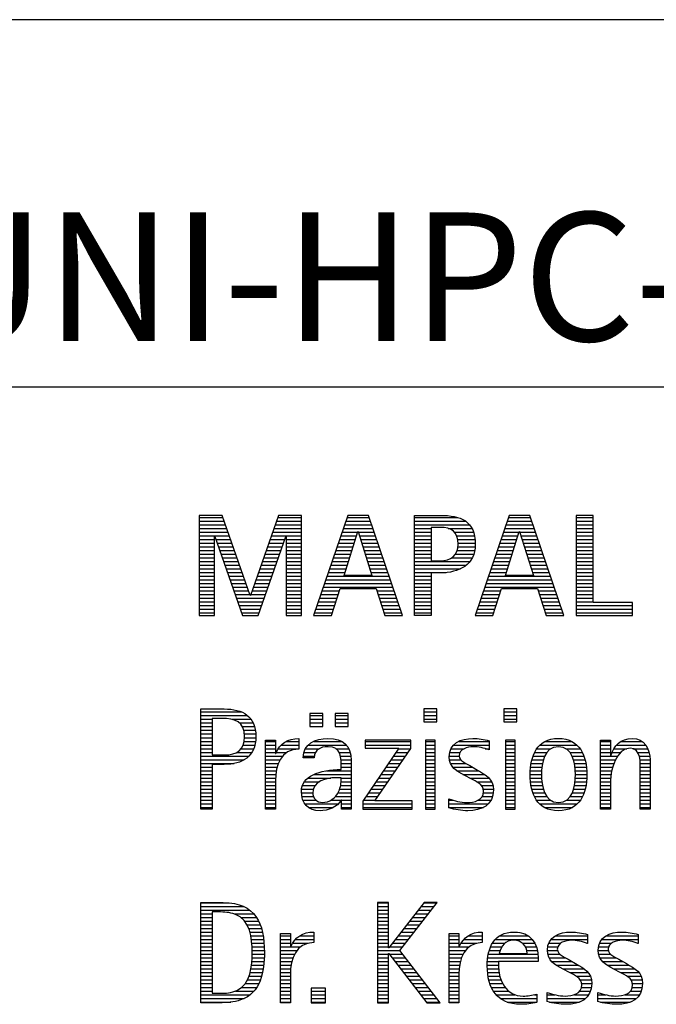
# Model space of a CAD drawing. Units: millimetres. Extents: x 0 to 761, y -1 to 330.
# Drawn here: x 247 to 264, y 23 to 50 of the extents above; entities that cross this region are included whole.
import ezdxf
from ezdxf.enums import TextEntityAlignment as Align

# ---------------------------------------------------------------- set-up
doc = ezdxf.new("R2010")
doc.units = ezdxf.units.MM
doc.layers.get('0').update_dxf_attribs({"linetype": 'CONTINUOUS'})
doc.layers.add('AM_0', color=7, linetype='CONTINUOUS')
doc.layers.add('AM_6', color=2, linetype='CONTINUOUS')
doc.styles.get("Standard").update_dxf_attribs({"font": 'ISOCP.SHX'})

# ---------------------------------------------------------------- blocks, each defined once
blk = doc.blocks.new('MAPAL_FRAME_LOGO')
at = {"layer": 'AM_0', "color": 1}
for p, q in [((31.57, 16.499), (31.57, 13.771)), ((32.203, 16.499), (31.57, 16.499)), ((31.57, 16.445), (32.222, 16.445)), ((32.962, 14.321), (32.203, 16.499)), ((33.734, 16.499), (32.97, 14.321)), ((33.714, 16.445), (34.362, 16.445)), ((34.362, 16.499), (33.734, 16.499)), ((34.362, 13.771), (34.362, 16.499)), ((35.623, 16.499), (34.691, 13.771)), ((35.604, 16.445), (36.2, 16.445)), ((36.181, 16.499), (35.623, 16.499)), ((37.11, 13.771), (36.181, 16.499)), ((37.435, 16.445), (38.612, 16.445)), ((40.021, 16.499), (39.088, 13.771)), ((40.002, 16.445), (40.597, 16.445)), ((40.579, 16.499), (40.021, 16.499)), ((41.508, 13.771), (40.579, 16.499)), ((41.84, 16.499), (41.84, 13.771)), ((42.302, 16.499), (41.84, 16.499)), ((41.84, 16.445), (42.302, 16.445)), ((42.302, 14.123), (42.302, 16.499)), ((31.57, 16.345), (32.257, 16.345)), ((31.57, 16.245), (32.291, 16.245)), ((31.57, 16.145), (32.326, 16.145)), ((33.609, 16.145), (34.362, 16.145)), ((33.644, 16.245), (34.362, 16.245)), ((33.679, 16.345), (34.362, 16.345)), ((35.502, 16.145), (36.302, 16.145)), ((35.536, 16.245), (36.268, 16.245)), ((35.57, 16.345), (36.234, 16.345)), ((37.435, 16.345), (38.825, 16.345)), ((37.435, 16.245), (38.937, 16.245)), ((37.435, 16.145), (37.897, 16.145)), ((38.356, 16.145), (39.005, 16.145)), ((39.9, 16.145), (40.699, 16.145)), ((39.934, 16.245), (40.665, 16.245)), ((39.968, 16.345), (40.631, 16.345)), ((41.84, 16.345), (42.302, 16.345)), ((41.84, 16.245), (42.302, 16.245)), ((41.84, 16.145), (42.302, 16.145)), ((31.57, 16.045), (32.361, 16.045)), ((31.57, 15.945), (32.396, 15.945)), ((31.57, 15.845), (31.993, 15.845)), ((31.993, 15.922), (32.001, 15.922)), ((31.993, 13.771), (31.993, 15.922)), ((32.001, 15.922), (32.753, 13.771)), ((32.028, 15.845), (32.431, 15.845)), ((33.18, 13.771), (33.931, 15.922)), ((33.504, 15.845), (33.904, 15.845)), ((33.539, 15.945), (34.362, 15.945)), ((33.574, 16.045), (34.362, 16.045)), ((33.931, 15.922), (33.939, 15.922)), ((33.939, 15.922), (33.939, 13.771)), ((33.939, 15.845), (34.362, 15.845)), ((35.399, 15.845), (35.828, 15.845)), ((35.434, 15.945), (35.86, 15.945)), ((35.468, 16.045), (35.891, 16.045)), ((35.521, 14.862), (35.896, 16.061)), ((35.896, 16.061), (35.904, 16.061)), ((35.904, 16.061), (36.28, 14.862)), ((35.909, 16.045), (36.336, 16.045)), ((35.941, 15.945), (36.37, 15.945)), ((35.972, 15.845), (36.404, 15.845)), ((37.435, 16.045), (37.897, 16.045)), ((37.435, 15.945), (37.897, 15.945)), ((37.435, 15.845), (37.897, 15.845)), ((38.524, 16.045), (39.047, 16.045)), ((38.587, 15.945), (39.071, 15.945)), ((38.614, 15.845), (39.087, 15.845)), ((39.797, 15.845), (40.226, 15.845)), ((39.831, 15.945), (40.257, 15.945)), ((39.865, 16.045), (40.289, 16.045)), ((39.918, 14.862), (40.294, 16.061)), ((40.294, 16.061), (40.302, 16.061)), ((40.302, 16.061), (40.677, 14.862)), ((40.307, 16.045), (40.733, 16.045)), ((40.338, 15.945), (40.768, 15.945)), ((40.369, 15.845), (40.802, 15.845)), ((41.84, 16.045), (42.302, 16.045)), ((41.84, 15.945), (42.302, 15.945)), ((41.84, 15.845), (42.302, 15.845)), ((31.57, 15.745), (31.993, 15.745)), ((31.57, 15.645), (31.993, 15.645)), ((32.063, 15.745), (32.466, 15.745)), ((32.098, 15.645), (32.501, 15.645)), ((33.434, 15.645), (33.834, 15.645)), ((33.469, 15.745), (33.869, 15.745)), ((33.939, 15.745), (34.362, 15.745)), ((33.939, 15.645), (34.362, 15.645)), ((35.331, 15.645), (35.766, 15.645)), ((35.365, 15.745), (35.797, 15.745)), ((36.003, 15.745), (36.438, 15.745)), ((36.035, 15.645), (36.472, 15.645)), ((37.435, 15.745), (37.897, 15.745)), ((37.435, 15.645), (37.897, 15.645)), ((38.621, 15.645), (39.09, 15.645)), ((38.624, 15.745), (39.093, 15.745)), ((39.729, 15.645), (40.163, 15.645)), ((39.763, 15.745), (40.195, 15.745)), ((40.401, 15.745), (40.836, 15.745)), ((40.432, 15.645), (40.87, 15.645)), ((41.84, 15.745), (42.302, 15.745)), ((41.84, 15.645), (42.302, 15.645)), ((31.57, 15.545), (31.993, 15.545)), ((31.57, 15.445), (31.993, 15.445)), ((31.57, 15.345), (31.993, 15.345)), ((32.133, 15.545), (32.536, 15.545)), ((32.168, 15.445), (32.57, 15.445)), ((32.203, 15.345), (32.605, 15.345)), ((33.329, 15.345), (33.729, 15.345)), ((33.364, 15.445), (33.764, 15.445)), ((33.399, 15.545), (33.799, 15.545)), ((33.939, 15.545), (34.362, 15.545)), ((33.939, 15.445), (34.362, 15.445)), ((33.939, 15.345), (34.362, 15.345)), ((35.228, 15.345), (35.672, 15.345)), ((35.263, 15.445), (35.703, 15.445)), ((35.297, 15.545), (35.734, 15.545)), ((36.066, 15.545), (36.506, 15.545)), ((36.097, 15.445), (36.54, 15.445)), ((36.129, 15.345), (36.574, 15.345)), ((37.435, 15.545), (37.897, 15.545)), ((37.435, 15.445), (37.897, 15.445)), ((37.435, 15.345), (37.897, 15.345)), ((38.45, 15.345), (39.011, 15.345)), ((38.551, 15.445), (39.055, 15.445)), ((38.599, 15.545), (39.08, 15.545)), ((39.626, 15.345), (40.069, 15.345)), ((39.66, 15.445), (40.101, 15.445)), ((39.694, 15.545), (40.132, 15.545)), ((40.463, 15.545), (40.904, 15.545)), ((40.495, 15.445), (40.938, 15.445)), ((40.526, 15.345), (40.972, 15.345)), ((41.84, 15.545), (42.302, 15.545)), ((41.84, 15.445), (42.302, 15.445)), ((41.84, 15.345), (42.302, 15.345)), ((31.57, 15.245), (31.993, 15.245)), ((31.57, 15.145), (31.993, 15.145)), ((31.57, 15.045), (31.993, 15.045)), ((32.238, 15.245), (32.64, 15.245)), ((32.273, 15.145), (32.675, 15.145)), ((32.308, 15.045), (32.71, 15.045)), ((33.224, 15.045), (33.625, 15.045)), ((33.259, 15.145), (33.66, 15.145)), ((33.294, 15.245), (33.694, 15.245)), ((33.939, 15.245), (34.362, 15.245)), ((33.939, 15.145), (34.362, 15.145)), ((33.939, 15.045), (34.362, 15.045)), ((35.126, 15.045), (35.578, 15.045)), ((35.16, 15.145), (35.609, 15.145)), ((35.194, 15.245), (35.64, 15.245)), ((36.16, 15.245), (36.608, 15.245)), ((36.191, 15.145), (36.642, 15.145)), ((36.223, 15.045), (36.676, 15.045)), ((37.435, 15.245), (38.947, 15.245)), ((37.435, 15.145), (38.85, 15.145)), ((37.435, 15.045), (38.694, 15.045)), ((39.523, 15.045), (39.975, 15.045)), ((39.558, 15.145), (40.007, 15.145)), ((39.592, 15.245), (40.038, 15.245)), ((40.557, 15.245), (41.006, 15.245)), ((40.589, 15.145), (41.04, 15.145)), ((40.62, 15.045), (41.074, 15.045)), ((41.84, 15.245), (42.302, 15.245)), ((41.84, 15.145), (42.302, 15.145)), ((41.84, 15.045), (42.302, 15.045)), ((31.57, 14.945), (31.993, 14.945)), ((31.57, 14.845), (31.993, 14.845)), ((32.342, 14.945), (32.745, 14.945)), ((32.377, 14.845), (32.78, 14.845)), ((33.153, 14.845), (33.555, 14.845)), ((33.189, 14.945), (33.59, 14.945)), ((33.939, 14.945), (34.362, 14.945)), ((33.939, 14.845), (34.362, 14.845)), ((35.057, 14.845), (36.745, 14.845)), ((35.092, 14.945), (35.546, 14.945)), ((36.28, 14.862), (35.521, 14.862)), ((36.254, 14.945), (36.71, 14.945)), ((37.435, 14.945), (38.302, 14.945)), ((37.435, 14.845), (37.897, 14.845)), ((39.455, 14.845), (41.142, 14.845)), ((39.489, 14.945), (39.944, 14.945)), ((40.677, 14.862), (39.918, 14.862)), ((40.651, 14.945), (41.108, 14.945)), ((41.84, 14.945), (42.302, 14.945)), ((41.84, 14.845), (42.302, 14.845)), ((31.57, 14.745), (31.993, 14.745)), ((31.57, 14.645), (31.993, 14.645)), ((31.57, 14.545), (31.993, 14.545)), ((32.412, 14.745), (32.814, 14.745)), ((32.447, 14.645), (32.849, 14.645)), ((32.482, 14.545), (32.884, 14.545)), ((33.048, 14.545), (33.45, 14.545)), ((33.083, 14.645), (33.485, 14.645)), ((33.118, 14.745), (33.52, 14.745)), ((33.939, 14.745), (34.362, 14.745)), ((33.939, 14.645), (34.362, 14.645)), ((33.939, 14.545), (34.362, 14.545)), ((34.955, 14.545), (36.847, 14.545)), ((34.989, 14.645), (36.813, 14.645)), ((35.023, 14.745), (36.779, 14.745)), ((35.173, 13.771), (35.41, 14.511)), ((35.41, 14.511), (36.39, 14.511)), ((36.39, 14.511), (36.628, 13.771)), ((37.435, 14.745), (37.897, 14.745)), ((37.435, 14.645), (37.897, 14.645)), ((37.435, 14.545), (37.897, 14.545)), ((39.352, 14.545), (41.244, 14.545)), ((39.387, 14.645), (41.21, 14.645)), ((39.421, 14.745), (41.176, 14.745)), ((39.57, 13.771), (39.808, 14.511)), ((39.808, 14.511), (40.788, 14.511)), ((40.788, 14.511), (41.025, 13.771)), ((41.84, 14.745), (42.302, 14.745)), ((41.84, 14.645), (42.302, 14.645)), ((41.84, 14.545), (42.302, 14.545)), ((31.57, 14.445), (31.993, 14.445)), ((31.57, 14.345), (31.993, 14.345)), ((31.57, 14.245), (31.993, 14.245)), ((32.517, 14.445), (32.919, 14.445)), ((32.552, 14.345), (32.954, 14.345)), ((32.587, 14.245), (33.345, 14.245)), ((32.97, 14.321), (32.962, 14.321)), ((32.978, 14.345), (33.38, 14.345)), ((33.013, 14.445), (33.415, 14.445)), ((33.939, 14.445), (34.362, 14.445)), ((33.939, 14.345), (34.362, 14.345)), ((33.939, 14.245), (34.362, 14.245)), ((34.852, 14.245), (35.325, 14.245)), ((34.887, 14.345), (35.357, 14.345)), ((34.921, 14.445), (35.389, 14.445)), ((36.412, 14.445), (36.881, 14.445)), ((36.444, 14.345), (36.915, 14.345)), ((36.476, 14.245), (36.949, 14.245)), ((37.435, 14.445), (37.897, 14.445)), ((37.435, 14.345), (37.897, 14.345)), ((37.435, 14.245), (37.897, 14.245)), ((39.25, 14.245), (39.722, 14.245)), ((39.284, 14.345), (39.754, 14.345)), ((39.318, 14.445), (39.786, 14.445)), ((40.809, 14.445), (41.278, 14.445)), ((40.841, 14.345), (41.312, 14.345)), ((40.873, 14.245), (41.347, 14.245)), ((41.84, 14.445), (42.302, 14.445)), ((41.84, 14.345), (42.302, 14.345)), ((41.84, 14.245), (42.302, 14.245)), ((31.57, 14.145), (31.993, 14.145)), ((31.57, 14.045), (31.993, 14.045)), ((32.622, 14.145), (33.31, 14.145)), ((32.657, 14.045), (33.275, 14.045)), ((33.939, 14.145), (34.362, 14.145)), ((33.939, 14.045), (34.362, 14.045)), ((34.784, 14.045), (35.26, 14.045)), ((34.818, 14.145), (35.293, 14.145)), ((36.508, 14.145), (36.983, 14.145)), ((36.54, 14.045), (37.017, 14.045)), ((37.435, 14.145), (37.897, 14.145)), ((37.435, 14.045), (37.897, 14.045)), ((39.181, 14.045), (39.658, 14.045)), ((39.216, 14.145), (39.69, 14.145)), ((40.905, 14.145), (41.381, 14.145)), ((40.937, 14.045), (41.415, 14.045)), ((41.84, 14.145), (42.302, 14.145)), ((41.84, 14.045), (43.374, 14.045)), ((43.374, 14.123), (42.302, 14.123)), ((43.374, 13.771), (43.374, 14.123)), ((31.57, 13.945), (31.993, 13.945)), ((31.57, 13.845), (31.993, 13.845)), ((31.57, 13.771), (31.993, 13.771)), ((32.692, 13.945), (33.24, 13.945)), ((32.727, 13.845), (33.205, 13.845)), ((32.753, 13.771), (33.18, 13.771)), ((33.939, 13.945), (34.362, 13.945)), ((33.939, 13.845), (34.362, 13.845)), ((33.939, 13.771), (34.362, 13.771)), ((34.691, 13.771), (35.173, 13.771)), ((34.716, 13.845), (35.196, 13.845)), ((34.75, 13.945), (35.228, 13.945)), ((36.572, 13.945), (37.051, 13.945)), ((36.604, 13.845), (37.085, 13.845)), ((36.628, 13.771), (37.11, 13.771)), ((37.435, 13.945), (37.897, 13.945)), ((37.435, 13.845), (37.897, 13.845)), ((39.088, 13.771), (39.57, 13.771)), ((39.113, 13.845), (39.594, 13.845)), ((39.147, 13.945), (39.626, 13.945)), ((40.969, 13.945), (41.449, 13.945)), ((41.002, 13.845), (41.483, 13.845)), ((41.025, 13.771), (41.508, 13.771)), ((41.84, 13.945), (43.374, 13.945)), ((41.84, 13.845), (43.374, 13.845)), ((41.84, 13.771), (43.374, 13.771)), ((31.618, 11.145), (32.725, 11.145)), ((31.618, 11.045), (32.892, 11.045)), ((34.584, 11.1), (34.584, 10.753)), ((34.939, 11.1), (34.584, 11.1)), ((34.584, 11.045), (34.939, 11.045)), ((34.939, 10.753), (34.939, 11.1)), ((35.28, 11.1), (35.28, 10.753)), ((35.635, 11.1), (35.28, 11.1)), ((35.28, 11.045), (35.635, 11.045)), ((35.635, 10.753), (35.635, 11.1)), ((37.692, 11.227), (37.692, 10.872)), ((38.048, 11.227), (37.692, 11.227)), ((37.692, 11.145), (38.048, 11.145)), ((37.692, 11.045), (38.048, 11.045)), ((38.048, 10.872), (38.048, 11.227)), ((39.871, 11.227), (39.871, 10.872)), ((40.226, 11.227), (39.871, 11.227)), ((39.871, 11.145), (40.226, 11.145)), ((39.871, 11.045), (40.226, 11.045)), ((40.226, 10.872), (40.226, 11.227)), ((31.618, 10.945), (31.926, 10.945)), ((31.618, 10.845), (31.926, 10.845)), ((31.618, 10.745), (31.926, 10.745)), ((32.462, 10.945), (32.984, 10.945)), ((32.672, 10.845), (33.042, 10.845)), ((32.75, 10.745), (33.08, 10.745)), ((34.584, 10.945), (34.939, 10.945)), ((34.584, 10.845), (34.939, 10.845)), ((34.584, 10.753), (34.939, 10.753)), ((35.28, 10.945), (35.635, 10.945)), ((35.28, 10.845), (35.635, 10.845)), ((35.28, 10.753), (35.635, 10.753)), ((37.692, 10.945), (38.048, 10.945)), ((37.692, 10.872), (38.048, 10.872)), ((39.871, 10.945), (40.226, 10.945)), ((39.871, 10.872), (40.226, 10.872)), ((31.618, 10.645), (31.926, 10.645)), ((31.618, 10.545), (31.926, 10.545)), ((32.788, 10.645), (33.103, 10.645)), ((32.804, 10.545), (33.111, 10.545)), ((31.618, 10.445), (31.926, 10.445)), ((31.618, 10.345), (31.926, 10.345)), ((31.618, 10.245), (31.926, 10.245)), ((32.771, 10.245), (33.088, 10.245)), ((32.797, 10.345), (33.107, 10.345)), ((32.807, 10.445), (33.114, 10.445)), ((33.381, 10.345), (33.65, 10.345)), ((33.381, 10.245), (33.65, 10.245)), ((33.811, 10.245), (34.287, 10.245)), ((33.943, 10.345), (34.287, 10.345)), ((34.546, 10.245), (35.588, 10.245)), ((34.694, 10.345), (35.463, 10.345)), ((36.098, 10.381), (36.098, 10.156)), ((37.339, 10.381), (36.098, 10.381)), ((36.098, 10.345), (37.339, 10.345)), ((36.098, 10.245), (37.339, 10.245)), ((37.339, 10.152), (37.339, 10.381)), ((37.735, 10.381), (37.735, 8.499)), ((38.004, 10.381), (37.735, 10.381)), ((37.735, 10.345), (38.004, 10.345)), ((37.735, 10.245), (38.004, 10.245)), ((38.004, 8.499), (38.004, 10.381)), ((38.504, 10.245), (39.471, 10.245)), ((38.645, 10.345), (39.471, 10.345)), ((39.914, 10.381), (39.914, 8.499)), ((40.182, 10.381), (39.914, 10.381)), ((39.914, 10.345), (40.182, 10.345)), ((39.914, 10.245), (40.182, 10.245)), ((40.182, 8.499), (40.182, 10.381)), ((40.861, 10.245), (41.858, 10.245)), ((40.999, 10.345), (41.719, 10.345)), ((42.509, 10.345), (42.777, 10.345)), ((42.509, 10.245), (42.777, 10.245)), ((42.944, 10.245), (43.736, 10.245)), ((43.061, 10.345), (43.637, 10.345)), ((31.618, 10.145), (31.926, 10.145)), ((31.618, 10.045), (31.926, 10.045)), ((31.618, 9.945), (32.929, 9.945)), ((32.598, 10.045), (33.008, 10.045)), ((32.715, 10.145), (33.059, 10.145)), ((33.381, 10.145), (33.65, 10.145)), ((33.381, 10.045), (33.65, 10.045)), ((33.381, 9.945), (33.847, 9.945)), ((33.672, 10.045), (33.963, 10.045)), ((33.728, 10.145), (34.287, 10.145)), ((34.407, 9.945), (34.712, 9.945)), ((34.427, 10.045), (34.748, 10.045)), ((34.47, 10.145), (34.841, 10.145)), ((35.299, 10.145), (35.649, 10.145)), ((35.387, 10.045), (35.684, 10.045)), ((35.422, 9.945), (35.703, 9.945)), ((37.011, 10.156), (36.027, 8.72)), ((36.098, 10.156), (37.011, 10.156)), ((36.359, 8.724), (37.339, 10.152)), ((36.867, 9.945), (37.197, 9.945)), ((36.935, 10.045), (37.266, 10.045)), ((37.004, 10.145), (37.335, 10.145)), ((37.735, 10.145), (38.004, 10.145)), ((37.735, 10.045), (38.004, 10.045)), ((37.735, 9.945), (38.004, 9.945)), ((38.385, 9.945), (38.654, 9.945)), ((38.398, 10.045), (38.677, 10.045)), ((38.434, 10.145), (38.788, 10.145)), ((39.367, 10.145), (39.471, 10.145)), ((39.914, 10.145), (40.182, 10.145)), ((39.914, 10.045), (40.182, 10.045)), ((39.914, 9.945), (40.182, 9.945)), ((40.671, 9.945), (40.988, 9.945)), ((40.714, 10.045), (41.045, 10.045)), ((40.774, 10.145), (41.153, 10.145)), ((41.563, 10.145), (41.946, 10.145)), ((41.673, 10.045), (42.007, 10.045)), ((41.731, 9.945), (42.05, 9.945)), ((42.509, 10.145), (42.777, 10.145)), ((42.509, 10.045), (42.777, 10.045)), ((42.509, 9.945), (42.972, 9.945)), ((42.823, 10.045), (43.056, 10.045)), ((42.872, 10.145), (43.227, 10.145)), ((43.39, 10.145), (43.794, 10.145)), ((43.519, 10.045), (43.829, 10.045)), ((43.561, 9.945), (43.848, 9.945)), ((31.618, 9.845), (32.799, 9.845)), ((31.618, 9.745), (32.527, 9.745)), ((33.381, 9.845), (33.778, 9.845)), ((33.381, 9.745), (33.73, 9.745)), ((35.436, 9.845), (35.709, 9.845)), ((35.44, 9.745), (35.71, 9.745)), ((36.73, 9.745), (37.06, 9.745)), ((36.798, 9.845), (37.129, 9.845)), ((37.735, 9.845), (38.004, 9.845)), ((37.735, 9.745), (38.004, 9.745)), ((38.391, 9.845), (38.697, 9.845)), ((38.418, 9.745), (38.829, 9.745)), ((39.914, 9.845), (40.182, 9.845)), ((39.914, 9.745), (40.182, 9.745)), ((40.617, 9.745), (40.926, 9.745)), ((40.64, 9.845), (40.951, 9.845)), ((41.769, 9.845), (42.082, 9.845)), ((41.795, 9.745), (42.105, 9.745)), ((42.509, 9.845), (42.914, 9.845)), ((42.509, 9.745), (42.871, 9.745)), ((43.58, 9.845), (43.856, 9.845)), ((43.588, 9.745), (43.856, 9.745)), ((31.618, 9.645), (31.926, 9.645)), ((31.618, 9.545), (31.926, 9.545)), ((31.618, 9.445), (31.926, 9.445)), ((33.381, 9.645), (33.696, 9.645)), ((33.381, 9.545), (33.675, 9.545)), ((33.381, 9.445), (33.661, 9.445)), ((34.696, 9.445), (35.71, 9.445)), ((35.042, 9.545), (35.71, 9.545)), ((35.441, 9.645), (35.71, 9.645)), ((36.524, 9.445), (36.854, 9.445)), ((36.593, 9.545), (36.923, 9.545)), ((36.661, 9.645), (36.991, 9.645)), ((37.735, 9.645), (38.004, 9.645)), ((37.735, 9.545), (38.004, 9.545)), ((37.735, 9.445), (38.004, 9.445)), ((38.481, 9.645), (39.013, 9.645)), ((38.589, 9.545), (39.181, 9.545)), ((38.756, 9.445), (39.343, 9.445)), ((39.914, 9.645), (40.182, 9.645)), ((39.914, 9.545), (40.182, 9.545)), ((39.914, 9.445), (40.182, 9.445)), ((40.591, 9.445), (40.898, 9.445)), ((40.594, 9.545), (40.902, 9.545)), ((40.604, 9.645), (40.91, 9.645)), ((41.812, 9.645), (42.118, 9.645)), ((41.82, 9.545), (42.129, 9.545)), ((41.824, 9.445), (42.132, 9.445)), ((42.509, 9.645), (42.837, 9.645)), ((42.509, 9.545), (42.811, 9.545)), ((42.509, 9.445), (42.792, 9.445)), ((43.588, 9.645), (43.856, 9.645)), ((43.588, 9.545), (43.856, 9.545)), ((43.588, 9.445), (43.856, 9.445)), ((31.618, 9.345), (31.926, 9.345)), ((31.618, 9.245), (31.926, 9.245)), ((31.618, 9.145), (31.926, 9.145)), ((33.381, 9.345), (33.651, 9.345)), ((33.381, 9.245), (33.65, 9.245)), ((33.381, 9.145), (33.65, 9.145)), ((34.388, 9.145), (34.731, 9.145)), ((34.439, 9.245), (34.849, 9.245)), ((34.536, 9.345), (35.163, 9.345)), ((35.427, 9.145), (35.71, 9.145)), ((35.438, 9.245), (35.71, 9.245)), ((35.441, 9.345), (35.71, 9.345)), ((36.318, 9.145), (36.648, 9.145)), ((36.387, 9.245), (36.717, 9.245)), ((36.455, 9.345), (36.785, 9.345)), ((37.735, 9.345), (38.004, 9.345)), ((37.735, 9.245), (38.004, 9.245)), ((37.735, 9.145), (38.004, 9.145)), ((38.944, 9.345), (39.467, 9.345)), ((39.129, 9.245), (39.539, 9.245)), ((39.258, 9.145), (39.576, 9.145)), ((39.914, 9.345), (40.182, 9.345)), ((39.914, 9.245), (40.182, 9.245)), ((39.914, 9.145), (40.182, 9.145)), ((40.593, 9.345), (40.901, 9.345)), ((40.602, 9.245), (40.909, 9.245)), ((40.613, 9.145), (40.925, 9.145)), ((41.797, 9.145), (42.109, 9.145)), ((41.813, 9.245), (42.121, 9.245)), ((41.821, 9.345), (42.129, 9.345)), ((42.509, 9.345), (42.782, 9.345)), ((42.509, 9.245), (42.777, 9.245)), ((42.509, 9.145), (42.777, 9.145)), ((43.588, 9.345), (43.856, 9.345)), ((43.588, 9.245), (43.856, 9.245)), ((43.588, 9.145), (43.856, 9.145)), ((31.618, 9.045), (31.926, 9.045)), ((31.618, 8.945), (31.926, 8.945)), ((33.381, 9.045), (33.65, 9.045)), ((33.381, 8.945), (33.65, 8.945)), ((34.359, 8.945), (34.667, 8.945)), ((34.364, 9.045), (34.68, 9.045)), ((35.356, 8.945), (35.71, 8.945)), ((35.4, 9.045), (35.71, 9.045)), ((36.181, 8.945), (36.511, 8.945)), ((36.25, 9.045), (36.579, 9.045)), ((37.735, 9.045), (38.004, 9.045)), ((37.735, 8.945), (38.004, 8.945)), ((39.313, 9.045), (39.588, 9.045)), ((39.318, 8.945), (39.584, 8.945)), ((39.914, 9.045), (40.182, 9.045)), ((39.914, 8.945), (40.182, 8.945)), ((40.635, 9.045), (40.948, 9.045)), ((40.665, 8.945), (40.984, 8.945)), ((41.737, 8.945), (42.057, 8.945)), ((41.773, 9.045), (42.087, 9.045)), ((42.509, 9.045), (42.777, 9.045)), ((42.509, 8.945), (42.777, 8.945)), ((43.588, 9.045), (43.856, 9.045)), ((43.588, 8.945), (43.856, 8.945)), ((31.618, 8.845), (31.926, 8.845)), ((31.618, 8.745), (31.926, 8.745)), ((31.618, 8.645), (31.926, 8.645)), ((33.381, 8.845), (33.65, 8.845)), ((33.381, 8.745), (33.65, 8.745)), ((33.381, 8.645), (33.65, 8.645)), ((34.371, 8.845), (34.686, 8.845)), ((34.399, 8.745), (34.753, 8.745)), ((34.451, 8.645), (35.362, 8.645)), ((35.161, 8.745), (35.44, 8.745)), ((35.285, 8.845), (35.71, 8.845)), ((35.45, 8.745), (35.71, 8.745)), ((35.45, 8.645), (35.71, 8.645)), ((36.027, 8.72), (36.027, 8.499)), ((36.027, 8.645), (37.375, 8.645)), ((36.044, 8.745), (36.373, 8.745)), ((36.113, 8.845), (36.442, 8.845)), ((37.375, 8.724), (36.359, 8.724)), ((37.375, 8.499), (37.375, 8.724)), ((37.735, 8.845), (38.004, 8.845)), ((37.735, 8.745), (38.004, 8.745)), ((37.735, 8.645), (38.004, 8.645)), ((38.376, 8.745), (38.49, 8.745)), ((38.376, 8.645), (39.454, 8.645)), ((39.175, 8.745), (39.525, 8.745)), ((39.285, 8.845), (39.564, 8.845)), ((39.914, 8.845), (40.182, 8.845)), ((39.914, 8.745), (40.182, 8.745)), ((39.914, 8.645), (40.182, 8.645)), ((40.705, 8.845), (41.038, 8.845)), ((40.762, 8.745), (41.138, 8.745)), ((40.846, 8.645), (41.874, 8.645)), ((41.58, 8.745), (41.959, 8.745)), ((41.682, 8.845), (42.016, 8.845)), ((42.509, 8.845), (42.777, 8.845)), ((42.509, 8.745), (42.777, 8.745)), ((42.509, 8.645), (42.777, 8.645)), ((43.588, 8.845), (43.856, 8.845)), ((43.588, 8.745), (43.856, 8.745)), ((43.588, 8.645), (43.856, 8.645)), ((31.618, 8.545), (31.926, 8.545)), ((33.381, 8.545), (33.65, 8.545)), ((34.55, 8.545), (35.225, 8.545)), ((35.45, 8.545), (35.71, 8.545)), ((36.027, 8.545), (37.375, 8.545)), ((36.027, 8.499), (37.375, 8.499)), ((37.735, 8.545), (38.004, 8.545)), ((37.735, 8.499), (38.004, 8.499)), ((38.376, 8.545), (39.318, 8.545)), ((39.914, 8.545), (40.182, 8.545)), ((39.914, 8.499), (40.182, 8.499)), ((40.978, 8.545), (41.741, 8.545)), ((42.509, 8.545), (42.777, 8.545)), ((43.588, 8.545), (43.856, 8.545)), ((31.618, 5.945), (32.393, 5.945)), ((36.426, 5.954), (36.426, 3.226)), ((36.734, 5.954), (36.426, 5.954)), ((36.426, 5.945), (36.734, 5.945)), ((36.734, 4.717), (36.734, 5.954)), ((37.699, 5.954), (36.742, 4.717)), ((37.039, 4.645), (38.059, 5.954)), ((37.692, 5.945), (38.052, 5.945)), ((38.059, 5.954), (37.699, 5.954)), ((31.618, 5.845), (32.792, 5.845)), ((31.618, 5.745), (32.95, 5.745)), ((31.618, 5.645), (31.926, 5.645)), ((32.524, 5.645), (33.057, 5.645)), ((36.426, 5.845), (36.734, 5.845)), ((36.426, 5.745), (36.734, 5.745)), ((36.426, 5.645), (36.734, 5.645)), ((37.46, 5.645), (37.818, 5.645)), ((37.537, 5.745), (37.896, 5.745)), ((37.615, 5.845), (37.974, 5.845)), ((31.618, 5.545), (31.926, 5.545)), ((31.618, 5.445), (31.926, 5.445)), ((32.713, 5.545), (33.134, 5.545)), ((32.814, 5.445), (33.194, 5.445)), ((36.426, 5.545), (36.734, 5.545)), ((36.426, 5.445), (36.734, 5.445)), ((37.305, 5.445), (37.662, 5.445)), ((37.383, 5.545), (37.74, 5.545)), ((31.618, 5.345), (31.926, 5.345)), ((31.618, 5.245), (31.926, 5.245)), ((31.618, 5.145), (31.926, 5.145)), ((32.879, 5.345), (33.235, 5.345)), ((32.925, 5.245), (33.269, 5.245)), ((32.956, 5.145), (33.296, 5.145)), ((34.6, 5.145), (34.694, 5.145)), ((36.426, 5.345), (36.734, 5.345)), ((36.426, 5.245), (36.734, 5.245)), ((36.426, 5.145), (36.734, 5.145)), ((37.073, 5.145), (37.428, 5.145)), ((37.151, 5.245), (37.506, 5.245)), ((37.228, 5.345), (37.584, 5.345)), ((39.191, 5.145), (39.285, 5.145)), ((40.056, 5.145), (40.249, 5.145)), ((41.582, 5.145), (41.824, 5.145)), ((42.966, 5.145), (43.208, 5.145)), ((31.618, 5.045), (31.926, 5.045)), ((31.618, 4.945), (31.926, 4.945)), ((31.618, 4.845), (31.926, 4.845)), ((32.978, 5.045), (33.314, 5.045)), ((32.995, 4.945), (33.329, 4.945)), ((33.004, 4.845), (33.339, 4.845)), ((33.789, 5.045), (34.057, 5.045)), ((33.789, 4.945), (34.057, 4.945)), ((33.789, 4.845), (34.057, 4.845)), ((34.117, 4.845), (34.542, 4.845)), ((34.19, 4.945), (34.694, 4.945)), ((34.303, 5.045), (34.694, 5.045)), ((36.426, 5.045), (36.734, 5.045)), ((36.426, 4.945), (36.734, 4.945)), ((36.426, 4.845), (36.734, 4.845)), ((36.841, 4.845), (37.194, 4.845)), ((36.919, 4.945), (37.272, 4.945)), ((36.996, 5.045), (37.35, 5.045)), ((38.38, 5.045), (38.648, 5.045)), ((38.38, 4.945), (38.648, 4.945)), ((38.38, 4.845), (38.648, 4.845)), ((38.708, 4.845), (39.133, 4.845)), ((38.781, 4.945), (39.285, 4.945)), ((38.895, 5.045), (39.285, 5.045)), ((39.562, 4.845), (39.897, 4.845)), ((39.635, 4.945), (40.652, 4.945)), ((39.756, 5.045), (40.537, 5.045)), ((40.38, 4.845), (40.718, 4.845)), ((41.096, 4.845), (41.421, 4.845)), ((41.158, 4.945), (42.149, 4.945)), ((41.269, 5.045), (42.149, 5.045)), ((42.133, 4.845), (42.149, 4.845)), ((42.48, 4.845), (42.806, 4.845)), ((42.542, 4.945), (43.532, 4.945)), ((42.653, 5.045), (43.532, 5.045)), ((43.516, 4.845), (43.532, 4.845)), ((31.618, 4.745), (31.926, 4.745)), ((31.618, 4.645), (31.926, 4.645)), ((33.011, 4.745), (33.344, 4.745)), ((33.013, 4.645), (33.348, 4.645)), ((33.789, 4.745), (34.057, 4.745)), ((33.789, 4.645), (34.234, 4.645)), ((34.065, 4.745), (34.33, 4.745)), ((36.426, 4.745), (36.734, 4.745)), ((36.426, 4.645), (37.039, 4.645)), ((36.742, 4.717), (36.734, 4.717)), ((36.734, 4.563), (36.742, 4.563)), ((36.734, 3.226), (36.734, 4.563)), ((36.742, 4.563), (37.778, 3.226)), ((36.764, 4.745), (37.116, 4.745)), ((38.142, 3.226), (37.039, 4.645)), ((38.38, 4.745), (38.648, 4.745)), ((38.38, 4.645), (38.825, 4.645)), ((38.656, 4.745), (38.921, 4.745)), ((39.475, 4.645), (39.769, 4.645)), ((39.51, 4.745), (39.814, 4.745)), ((40.461, 4.745), (40.763, 4.745)), ((40.496, 4.645), (40.791, 4.645)), ((41.062, 4.645), (41.336, 4.645)), ((41.069, 4.745), (41.341, 4.745)), ((42.446, 4.645), (42.72, 4.645)), ((42.453, 4.745), (42.725, 4.745)), ((31.618, 4.545), (31.926, 4.545)), ((31.618, 4.445), (31.926, 4.445)), ((31.618, 4.345), (31.926, 4.345)), ((33.005, 4.345), (33.339, 4.345)), ((33.01, 4.445), (33.345, 4.445)), ((33.013, 4.545), (33.348, 4.545)), ((33.789, 4.545), (34.172, 4.545)), ((33.789, 4.445), (34.128, 4.445)), ((33.789, 4.345), (34.097, 4.345)), ((36.426, 4.545), (36.734, 4.545)), ((36.426, 4.445), (36.734, 4.445)), ((36.426, 4.345), (36.734, 4.345)), ((36.756, 4.545), (37.117, 4.545)), ((36.833, 4.445), (37.195, 4.445)), ((36.911, 4.345), (37.272, 4.345)), ((38.38, 4.545), (38.763, 4.545)), ((38.38, 4.445), (38.72, 4.445)), ((38.38, 4.345), (38.689, 4.345)), ((39.424, 4.345), (39.728, 4.345)), ((39.434, 4.445), (40.811, 4.445)), ((39.451, 4.545), (40.805, 4.545)), ((41.073, 4.545), (41.401, 4.545)), ((41.11, 4.445), (41.557, 4.445)), ((41.182, 4.345), (41.736, 4.345)), ((42.457, 4.545), (42.785, 4.545)), ((42.494, 4.445), (42.941, 4.445)), ((42.566, 4.345), (43.12, 4.345)), ((31.618, 4.245), (31.926, 4.245)), ((31.618, 4.145), (31.926, 4.145)), ((31.618, 4.045), (31.926, 4.045)), ((32.957, 4.045), (33.295, 4.045)), ((32.98, 4.145), (33.316, 4.145)), ((32.994, 4.245), (33.329, 4.245)), ((33.789, 4.245), (34.076, 4.245)), ((33.789, 4.145), (34.065, 4.145)), ((33.789, 4.045), (34.058, 4.045)), ((36.426, 4.245), (36.734, 4.245)), ((36.426, 4.145), (36.734, 4.145)), ((36.426, 4.045), (36.734, 4.045)), ((36.989, 4.245), (37.35, 4.245)), ((37.066, 4.145), (37.428, 4.145)), ((37.144, 4.045), (37.506, 4.045)), ((38.38, 4.245), (38.667, 4.245)), ((38.38, 4.145), (38.656, 4.145)), ((38.38, 4.045), (38.649, 4.045)), ((39.42, 4.245), (39.728, 4.245)), ((39.422, 4.145), (39.733, 4.145)), ((39.431, 4.045), (39.745, 4.045)), ((41.308, 4.245), (41.904, 4.245)), ((41.485, 4.145), (42.061, 4.145)), ((41.673, 4.045), (42.167, 4.045)), ((42.692, 4.245), (43.288, 4.245)), ((42.869, 4.145), (43.445, 4.145)), ((43.056, 4.045), (43.551, 4.045)), ((31.618, 3.945), (31.926, 3.945)), ((31.618, 3.845), (31.926, 3.845)), ((32.884, 3.845), (33.237, 3.845)), ((32.926, 3.945), (33.272, 3.945)), ((33.789, 3.945), (34.057, 3.945)), ((33.789, 3.845), (34.057, 3.845)), ((36.426, 3.945), (36.734, 3.945)), ((36.426, 3.845), (36.734, 3.845)), ((37.221, 3.945), (37.583, 3.945)), ((37.299, 3.845), (37.661, 3.845)), ((38.38, 3.945), (38.648, 3.945)), ((38.38, 3.845), (38.648, 3.845)), ((39.443, 3.945), (39.764, 3.945)), ((39.463, 3.845), (39.796, 3.845)), ((41.852, 3.945), (42.23, 3.945)), ((41.956, 3.845), (42.258, 3.845)), ((43.236, 3.945), (43.614, 3.945)), ((43.341, 3.845), (43.643, 3.845)), ((31.618, 3.745), (31.926, 3.745)), ((31.618, 3.645), (31.926, 3.645)), ((31.618, 3.545), (31.926, 3.545)), ((32.561, 3.545), (33.066, 3.545)), ((32.729, 3.645), (33.14, 3.645)), ((32.822, 3.745), (33.194, 3.745)), ((33.789, 3.745), (34.057, 3.745)), ((33.789, 3.645), (34.057, 3.645)), ((33.789, 3.545), (34.057, 3.545)), ((34.623, 3.621), (34.623, 3.226)), ((35.018, 3.621), (34.623, 3.621)), ((34.623, 3.545), (35.018, 3.545)), ((35.018, 3.226), (35.018, 3.621)), ((36.426, 3.745), (36.734, 3.745)), ((36.426, 3.645), (36.734, 3.645)), ((36.426, 3.545), (36.734, 3.545)), ((37.376, 3.745), (37.739, 3.745)), ((37.454, 3.645), (37.817, 3.645)), ((37.531, 3.545), (37.894, 3.545)), ((38.38, 3.745), (38.648, 3.745)), ((38.38, 3.645), (38.648, 3.645)), ((38.38, 3.545), (38.648, 3.545)), ((39.493, 3.745), (39.842, 3.745)), ((39.533, 3.645), (39.907, 3.645)), ((39.587, 3.545), (40, 3.545)), ((41.941, 3.545), (42.234, 3.545)), ((41.99, 3.645), (42.258, 3.645)), ((41.993, 3.745), (42.266, 3.745)), ((43.325, 3.545), (43.618, 3.545)), ((43.375, 3.645), (43.642, 3.645)), ((43.378, 3.745), (43.65, 3.745)), ((31.618, 3.445), (32.964, 3.445)), ((31.618, 3.345), (32.801, 3.345)), ((31.618, 3.245), (32.437, 3.245)), ((33.789, 3.445), (34.057, 3.445)), ((33.789, 3.345), (34.057, 3.345)), ((33.789, 3.245), (34.057, 3.245)), ((34.623, 3.445), (35.018, 3.445)), ((34.623, 3.345), (35.018, 3.345)), ((34.623, 3.245), (35.018, 3.245)), ((34.623, 3.226), (35.018, 3.226)), ((36.426, 3.445), (36.734, 3.445)), ((36.426, 3.345), (36.734, 3.345)), ((36.426, 3.245), (36.734, 3.245)), ((36.426, 3.226), (36.734, 3.226)), ((37.609, 3.445), (37.972, 3.445)), ((37.686, 3.345), (38.05, 3.345)), ((37.764, 3.245), (38.128, 3.245)), ((37.778, 3.226), (38.142, 3.226)), ((38.38, 3.445), (38.648, 3.445)), ((38.38, 3.345), (38.648, 3.345)), ((38.38, 3.245), (38.648, 3.245)), ((39.663, 3.445), (40.173, 3.445)), ((39.774, 3.345), (40.768, 3.345)), ((39.963, 3.245), (40.768, 3.245)), ((40.708, 3.445), (40.768, 3.445)), ((41.053, 3.445), (41.263, 3.445)), ((41.053, 3.345), (42.1, 3.345)), ((41.117, 3.245), (41.932, 3.245)), ((41.793, 3.445), (42.187, 3.445)), ((42.437, 3.445), (42.647, 3.445)), ((42.437, 3.345), (43.484, 3.345)), ((42.502, 3.245), (43.316, 3.245)), ((43.177, 3.445), (43.571, 3.445))]:
    blk.add_line(p, q, dxfattribs=at)
for points, knots in [([(39.095, 15.713), (39.095, 16.354), (38.696, 16.499), (38.138, 16.499), (38.138, 16.499), (37.435, 16.499), (37.435, 16.499), (37.435, 16.499), (37.435, 13.771), (37.435, 13.771), (37.435, 13.771), (37.897, 13.771), (37.897, 13.771), (37.897, 13.771), (37.897, 14.934), (37.897, 14.934), (37.897, 14.934), (38.138, 14.934), (38.138, 14.934), (38.649, 14.934), (39.095, 15.143), (39.095, 15.713)], [0, 0, 0, 0, 1, 1, 1, 2, 2, 2, 3, 3, 3, 4, 4, 4, 5, 5, 5, 6, 6, 6, 7, 7, 7, 7]), ([(38.625, 15.713), (38.625, 15.412), (38.427, 15.262), (38.138, 15.262), (38.138, 15.262), (37.897, 15.262), (37.897, 15.262), (37.897, 15.262), (37.897, 16.172), (37.897, 16.172), (37.897, 16.172), (38.138, 16.172), (38.138, 16.172), (38.459, 16.172), (38.625, 16.049), (38.625, 15.713)], [0, 0, 0, 0, 1, 1, 1, 2, 2, 2, 3, 3, 3, 4, 4, 4, 5, 5, 5, 5]), ([(31.926, 8.499), (31.926, 8.499), (31.926, 9.717), (31.926, 9.717), (31.926, 9.717), (32.25, 9.717), (32.25, 9.717), (32.749, 9.717), (33.116, 9.926), (33.116, 10.472), (33.116, 11.038), (32.761, 11.227), (32.25, 11.227), (32.25, 11.227), (31.618, 11.227), (31.618, 11.227), (31.618, 11.227), (31.618, 8.499), (31.618, 8.499), (31.618, 8.499), (31.926, 8.499), (31.926, 8.499)], [0, 0, 0, 0, 1, 1, 1, 2, 2, 2, 3, 3, 3, 4, 4, 4, 5, 5, 5, 6, 6, 6, 7, 7, 7, 7]), ([(31.926, 9.973), (31.926, 9.973), (31.926, 10.97), (31.926, 10.97), (31.926, 10.97), (32.183, 10.97), (32.183, 10.97), (32.543, 10.97), (32.808, 10.891), (32.808, 10.468), (32.808, 10.112), (32.598, 9.973), (32.258, 9.973), (32.258, 9.973), (31.926, 9.973), (31.926, 9.973)], [0, 0, 0, 0, 1, 1, 1, 2, 2, 2, 3, 3, 3, 4, 4, 4, 5, 5, 5, 5]), ([(33.65, 8.499), (33.65, 8.499), (33.65, 9.278), (33.65, 9.278), (33.65, 9.685), (33.8, 10.136), (34.287, 10.136), (34.287, 10.136), (34.287, 10.424), (34.287, 10.424), (33.986, 10.424), (33.776, 10.29), (33.658, 10.017), (33.658, 10.017), (33.65, 10.017), (33.65, 10.017), (33.65, 10.017), (33.65, 10.381), (33.65, 10.381), (33.65, 10.381), (33.381, 10.381), (33.381, 10.381), (33.381, 10.381), (33.381, 8.499), (33.381, 8.499), (33.381, 8.499), (33.65, 8.499), (33.65, 8.499)], [0, 0, 0, 0, 1, 1, 1, 2, 2, 2, 3, 3, 3, 4, 4, 4, 5, 5, 5, 6, 6, 6, 7, 7, 7, 8, 8, 8, 9, 9, 9, 9]), ([(35.71, 8.499), (35.71, 8.499), (35.71, 9.819), (35.71, 9.819), (35.71, 10.243), (35.505, 10.424), (35.078, 10.424), (34.737, 10.424), (34.413, 10.274), (34.401, 9.898), (34.401, 9.898), (34.702, 9.898), (34.702, 9.898), (34.734, 10.124), (34.86, 10.199), (35.086, 10.199), (35.457, 10.199), (35.441, 9.898), (35.441, 9.617), (35.441, 9.617), (35.441, 9.578), (35.441, 9.578), (34.848, 9.578), (34.358, 9.4), (34.358, 8.981), (34.358, 8.66), (34.536, 8.455), (34.864, 8.455), (35.074, 8.455), (35.339, 8.55), (35.441, 8.747), (35.441, 8.747), (35.45, 8.747), (35.45, 8.747), (35.45, 8.747), (35.45, 8.499), (35.45, 8.499), (35.45, 8.499), (35.71, 8.499), (35.71, 8.499)], [0, 0, 0, 0, 1, 1, 1, 2, 2, 2, 3, 3, 3, 4, 4, 4, 5, 5, 5, 6, 6, 6, 7, 7, 7, 8, 8, 8, 9, 9, 9, 10, 10, 10, 11, 11, 11, 12, 12, 12, 13, 13, 13, 13]), ([(38.376, 8.534), (38.545, 8.483), (38.715, 8.455), (38.89, 8.455), (39.265, 8.455), (39.59, 8.601), (39.59, 9.024), (39.59, 9.329), (39.384, 9.424), (39.151, 9.562), (39.151, 9.562), (38.992, 9.657), (38.992, 9.657), (38.882, 9.725), (38.652, 9.8), (38.652, 9.954), (38.652, 10.136), (38.886, 10.199), (39.032, 10.199), (39.175, 10.199), (39.333, 10.164), (39.471, 10.112), (39.471, 10.112), (39.471, 10.361), (39.471, 10.361), (39.325, 10.396), (39.182, 10.424), (39.028, 10.424), (38.704, 10.424), (38.384, 10.294), (38.384, 9.926), (38.384, 9.637), (38.589, 9.531), (38.811, 9.416), (38.811, 9.416), (38.981, 9.325), (38.981, 9.325), (39.119, 9.25), (39.321, 9.175), (39.321, 8.985), (39.321, 8.736), (39.064, 8.68), (38.862, 8.68), (38.692, 8.68), (38.534, 8.728), (38.376, 8.779), (38.376, 8.779), (38.376, 8.534), (38.376, 8.534)], [0, 0, 0, 0, 1, 1, 1, 2, 2, 2, 3, 3, 3, 4, 4, 4, 5, 5, 5, 6, 6, 6, 7, 7, 7, 8, 8, 8, 9, 9, 9, 10, 10, 10, 11, 11, 11, 12, 12, 12, 13, 13, 13, 14, 14, 14, 15, 15, 15, 16, 16, 16, 16]), ([(41.358, 8.455), (41.947, 8.455), (42.132, 8.921), (42.132, 9.436), (42.132, 9.942), (41.947, 10.424), (41.358, 10.424), (40.772, 10.424), (40.59, 9.942), (40.59, 9.436), (40.59, 8.925), (40.772, 8.455), (41.358, 8.455)], [0, 0, 0, 0, 1, 1, 1, 2, 2, 2, 3, 3, 3, 4, 4, 4, 4]), ([(41.358, 8.68), (40.966, 8.68), (40.898, 9.139), (40.898, 9.44), (40.898, 9.74), (40.966, 10.199), (41.358, 10.199), (41.749, 10.199), (41.824, 9.744), (41.824, 9.44), (41.824, 9.135), (41.753, 8.68), (41.358, 8.68)], [0, 0, 0, 0, 1, 1, 1, 2, 2, 2, 3, 3, 3, 4, 4, 4, 4]), ([(43.856, 8.499), (43.856, 8.499), (43.856, 9.843), (43.856, 9.843), (43.856, 10.14), (43.702, 10.424), (43.374, 10.424), (43.046, 10.424), (42.879, 10.238), (42.785, 9.946), (42.785, 9.946), (42.777, 9.946), (42.777, 9.946), (42.777, 9.946), (42.777, 10.381), (42.777, 10.381), (42.777, 10.381), (42.509, 10.381), (42.509, 10.381), (42.509, 10.381), (42.509, 8.499), (42.509, 8.499), (42.509, 8.499), (42.777, 8.499), (42.777, 8.499), (42.777, 8.499), (42.777, 9.273), (42.777, 9.273), (42.777, 9.567), (42.935, 10.156), (43.311, 10.156), (43.624, 10.156), (43.588, 9.752), (43.588, 9.543), (43.588, 9.543), (43.588, 8.499), (43.588, 8.499), (43.588, 8.499), (43.856, 8.499), (43.856, 8.499)], [0, 0, 0, 0, 1, 1, 1, 2, 2, 2, 3, 3, 3, 4, 4, 4, 5, 5, 5, 6, 6, 6, 7, 7, 7, 8, 8, 8, 9, 9, 9, 10, 10, 10, 11, 11, 11, 12, 12, 12, 13, 13, 13, 13]), ([(35.441, 9.353), (35.441, 9.195), (35.434, 9.112), (35.37, 8.973), (35.295, 8.803), (35.113, 8.68), (34.931, 8.68), (34.773, 8.68), (34.666, 8.795), (34.666, 8.953), (34.666, 9.254), (35.046, 9.353), (35.283, 9.353), (35.283, 9.353), (35.441, 9.353), (35.441, 9.353)], [0, 0, 0, 0, 1, 1, 1, 2, 2, 2, 3, 3, 3, 4, 4, 4, 5, 5, 5, 5]), ([(32.132, 3.226), (32.321, 3.226), (32.515, 3.238), (32.701, 3.301), (33.255, 3.49), (33.349, 4.08), (33.349, 4.598), (33.349, 5.385), (33.108, 5.954), (32.23, 5.954), (32.23, 5.954), (31.618, 5.954), (31.618, 5.954), (31.618, 5.954), (31.618, 3.226), (31.618, 3.226), (31.618, 3.226), (32.132, 3.226), (32.132, 3.226)], [0, 0, 0, 0, 1, 1, 1, 2, 2, 2, 3, 3, 3, 4, 4, 4, 5, 5, 5, 6, 6, 6, 6]), ([(31.926, 3.482), (31.926, 3.482), (31.926, 5.698), (31.926, 5.698), (31.926, 5.698), (32.1, 5.698), (32.1, 5.698), (32.254, 5.698), (32.404, 5.69), (32.547, 5.638), (32.974, 5.48), (33.014, 4.982), (33.014, 4.594), (33.014, 4.23), (32.978, 3.736), (32.598, 3.558), (32.456, 3.494), (32.29, 3.482), (32.135, 3.482), (32.135, 3.482), (31.926, 3.482), (31.926, 3.482)], [0, 0, 0, 0, 1, 1, 1, 2, 2, 2, 3, 3, 3, 4, 4, 4, 5, 5, 5, 6, 6, 6, 7, 7, 7, 7]), ([(34.057, 3.226), (34.057, 3.226), (34.057, 4.005), (34.057, 4.005), (34.057, 4.413), (34.207, 4.863), (34.694, 4.863), (34.694, 4.863), (34.694, 5.151), (34.694, 5.151), (34.393, 5.151), (34.184, 5.017), (34.065, 4.745), (34.065, 4.745), (34.057, 4.745), (34.057, 4.745), (34.057, 4.745), (34.057, 5.108), (34.057, 5.108), (34.057, 5.108), (33.789, 5.108), (33.789, 5.108), (33.789, 5.108), (33.789, 3.226), (33.789, 3.226), (33.789, 3.226), (34.057, 3.226), (34.057, 3.226)], [0, 0, 0, 0, 1, 1, 1, 2, 2, 2, 3, 3, 3, 4, 4, 4, 5, 5, 5, 6, 6, 6, 7, 7, 7, 8, 8, 8, 9, 9, 9, 9]), ([(38.648, 3.226), (38.648, 3.226), (38.648, 4.005), (38.648, 4.005), (38.648, 4.413), (38.798, 4.863), (39.285, 4.863), (39.285, 4.863), (39.285, 5.151), (39.285, 5.151), (38.984, 5.151), (38.775, 5.017), (38.656, 4.745), (38.656, 4.745), (38.648, 4.745), (38.648, 4.745), (38.648, 4.745), (38.648, 5.108), (38.648, 5.108), (38.648, 5.108), (38.38, 5.108), (38.38, 5.108), (38.38, 5.108), (38.38, 3.226), (38.38, 3.226), (38.38, 3.226), (38.648, 3.226), (38.648, 3.226)], [0, 0, 0, 0, 1, 1, 1, 2, 2, 2, 3, 3, 3, 4, 4, 4, 5, 5, 5, 6, 6, 6, 7, 7, 7, 8, 8, 8, 9, 9, 9, 9]), ([(40.768, 3.459), (40.642, 3.427), (40.527, 3.407), (40.396, 3.407), (39.933, 3.407), (39.728, 3.823), (39.728, 4.235), (39.728, 4.235), (39.728, 4.345), (39.728, 4.345), (39.728, 4.345), (40.812, 4.345), (40.812, 4.345), (40.812, 4.345), (40.812, 4.436), (40.812, 4.436), (40.812, 4.855), (40.59, 5.151), (40.155, 5.151), (39.602, 5.151), (39.42, 4.721), (39.42, 4.23), (39.42, 3.617), (39.684, 3.183), (40.337, 3.183), (40.484, 3.183), (40.63, 3.194), (40.768, 3.238), (40.768, 3.238), (40.768, 3.459), (40.768, 3.459)], [0, 0, 0, 0, 1, 1, 1, 2, 2, 2, 3, 3, 3, 4, 4, 4, 5, 5, 5, 6, 6, 6, 7, 7, 7, 8, 8, 8, 9, 9, 9, 10, 10, 10, 10]), ([(41.053, 3.261), (41.223, 3.21), (41.393, 3.183), (41.567, 3.183), (41.942, 3.183), (42.266, 3.328), (42.266, 3.752), (42.266, 4.056), (42.061, 4.151), (41.828, 4.29), (41.828, 4.29), (41.67, 4.384), (41.67, 4.384), (41.559, 4.452), (41.329, 4.527), (41.329, 4.681), (41.329, 4.863), (41.563, 4.927), (41.709, 4.927), (41.852, 4.927), (42.01, 4.891), (42.149, 4.84), (42.149, 4.84), (42.149, 5.088), (42.149, 5.088), (42.002, 5.124), (41.859, 5.151), (41.705, 5.151), (41.381, 5.151), (41.061, 5.021), (41.061, 4.654), (41.061, 4.365), (41.266, 4.258), (41.488, 4.143), (41.488, 4.143), (41.658, 4.052), (41.658, 4.052), (41.796, 3.977), (41.998, 3.902), (41.998, 3.712), (41.998, 3.463), (41.741, 3.407), (41.539, 3.407), (41.369, 3.407), (41.21, 3.455), (41.053, 3.506), (41.053, 3.506), (41.053, 3.261), (41.053, 3.261)], [0, 0, 0, 0, 1, 1, 1, 2, 2, 2, 3, 3, 3, 4, 4, 4, 5, 5, 5, 6, 6, 6, 7, 7, 7, 8, 8, 8, 9, 9, 9, 10, 10, 10, 11, 11, 11, 12, 12, 12, 13, 13, 13, 14, 14, 14, 15, 15, 15, 16, 16, 16, 16]), ([(42.437, 3.261), (42.607, 3.21), (42.777, 3.183), (42.951, 3.183), (43.327, 3.183), (43.651, 3.328), (43.651, 3.752), (43.651, 4.056), (43.446, 4.151), (43.212, 4.29), (43.212, 4.29), (43.054, 4.384), (43.054, 4.384), (42.943, 4.452), (42.713, 4.527), (42.713, 4.681), (42.713, 4.863), (42.947, 4.927), (43.093, 4.927), (43.236, 4.927), (43.394, 4.891), (43.532, 4.84), (43.532, 4.84), (43.532, 5.088), (43.532, 5.088), (43.386, 5.124), (43.243, 5.151), (43.089, 5.151), (42.765, 5.151), (42.445, 5.021), (42.445, 4.654), (42.445, 4.365), (42.65, 4.258), (42.872, 4.143), (42.872, 4.143), (43.041, 4.052), (43.041, 4.052), (43.18, 3.977), (43.382, 3.902), (43.382, 3.712), (43.382, 3.463), (43.125, 3.407), (42.923, 3.407), (42.753, 3.407), (42.594, 3.455), (42.437, 3.506), (42.437, 3.506), (42.437, 3.261), (42.437, 3.261)], [0, 0, 0, 0, 1, 1, 1, 2, 2, 2, 3, 3, 3, 4, 4, 4, 5, 5, 5, 6, 6, 6, 7, 7, 7, 8, 8, 8, 9, 9, 9, 10, 10, 10, 11, 11, 11, 12, 12, 12, 13, 13, 13, 14, 14, 14, 15, 15, 15, 16, 16, 16, 16]), ([(39.748, 4.57), (39.791, 4.78), (39.918, 4.927), (40.143, 4.927), (40.349, 4.927), (40.504, 4.78), (40.504, 4.57), (40.504, 4.57), (39.748, 4.57), (39.748, 4.57)], [0, 0, 0, 0, 1, 1, 1, 2, 2, 2, 3, 3, 3, 3])]:
    blk.add_open_spline(points, degree=3, knots=knots, dxfattribs=at)
blk = doc.blocks.new('*U16')
at = {"layer": 'AM_0'}
for p, q in [((190, 0), (0, 0)), ((190, 0), (0, 0)), ((190, 0), (0, 0)), ((190, 0), (0, 0)), ((190, 0), (0, 0)), ((0, -10), (190, -10))]:
    blk.add_line(p, q, dxfattribs=at)
blk.add_blockref('MAPAL_FRAME_LOGO', (0, -30))
for tag, p in [('TITLE', (1, -7)), ('MATERIAL_NO', (121, -27))]:
    blk.add_attdef(tag, text='', height=3.5, dxfattribs=at).set_placement(p, align=Align.MIDDLE_LEFT)
at = {"layer": 'AM_6', "width": 0.821429}
blk.add_attdef('DIN_FORMAT', text='', height=2.5, dxfattribs=at).set_placement((185, -7), align=Align.MIDDLE_CENTER)
at = {"layer": 'AM_6'}
for tag, p in [('DRAWING_NO', (121, -17)), ('TECHNICAL_SPEC', (121, -37))]:
    blk.add_attdef(tag, text='', height=2.5, dxfattribs=at).set_placement(p, align=Align.MIDDLE_LEFT)
for tag, p in [('INDEX_NO', (185, -17)), ('ORIGIN', (185, -27)), ('APP_DATE', (90, -27)), ('APP_NAME', (110, -27)), ('SCALE', (110, -37)), ('SHEET_OF_SHEETS', (185, -37))]:
    blk.add_attdef(tag, text='', height=2.5, dxfattribs=at).set_placement(p, align=Align.MIDDLE_CENTER)
blk = doc.blocks.new('MAPAL_FRAME-Model')
ref = blk.add_blockref('*U16', (220, 50))
ref.add_attrib('TITLE', 'OPTIMILL-UNI-HPC-POCKET, SHANKFORM HB, COATED', dxfattribs={"layer": 'AM_0', "height": 3.5}).set_placement((221, 43), align=Align.MIDDLE_LEFT)

msp = doc.modelspace()

# ---------------------------------------------------------------- block references
at = {"layer": 'AM_0', "rotation": 360}
msp.add_blockref('MAPAL_FRAME-Model', (0, 0), dxfattribs=at)

doc.saveas('drawing.dxf')
